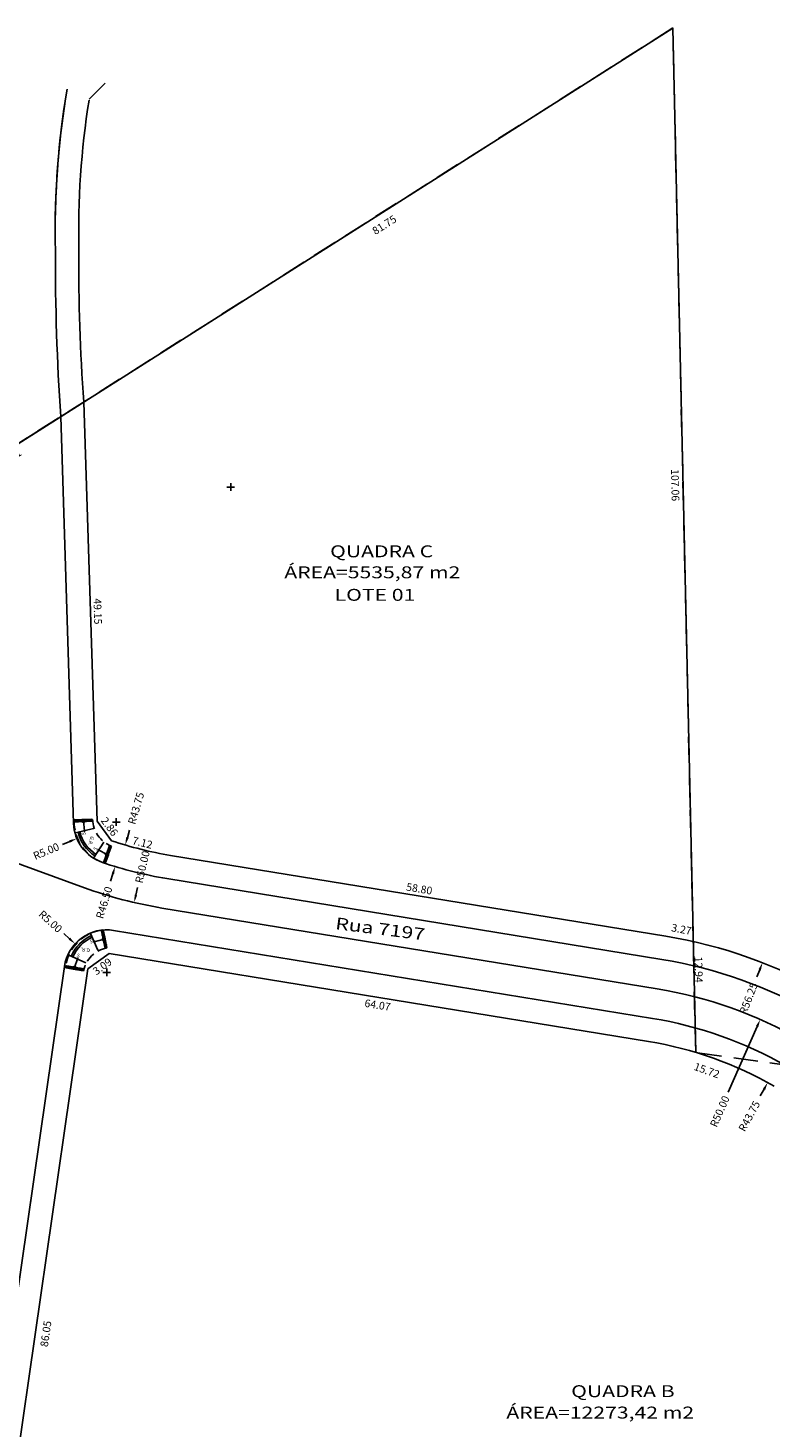
# Model space of a CAD drawing. Extents: x 188887 to 189598, y 1660688 to 1661184.
# Drawn here: x 189138 to 189225, y 1660790 to 1660954 of the extents above; entities that cross this region are included whole.
import ezdxf
from ezdxf.enums import TextEntityAlignment as Align

# ---------------------------------------------------------------- set-up
doc = ezdxf.new("R2010")
doc.units = 0
doc.header["$LTSCALE"] = 0.224
doc.header["$MEASUREMENT"] = 0
doc.header["$PDMODE"] = 34
doc.header["$PDSIZE"] = 0.4
for name, pattern in [('ACAD_ISO08W100', [36, 24, -3, 6, -3]), ('CONTINUO', [0]), ('DASHED', [19.05, 12.7, -6.35]), ('MEIO-FIO', [17.5, 10, -2.5, 2.5, -2.5]), ('TRACEJADA', [7.5, 5, -2.5])]:
    doc.linetypes.add(name, pattern=pattern)
doc.layers.get('DEFPOINTS').update_dxf_attribs({"linetype": 'CONTINUOUS'})
for name, color, linetype in [('55-2', 7, 'CONTINUOUS'), ('7', 7, 'CONTINUOUS'), ('EIXO', 170, 'ACAD_ISO08W100'), ('M-POL', 31, 'CONTINUOUS'), ('MEIO-FIO', 9, 'MEIO-FIO'), ('PAI_RAMPA ACESSIBILIDADE', 2, 'CONTINUOUS'), ('QUADRA', 7, 'CONTINUOUS'), ('TR-DIFER-NÍVE', 1, 'CONTINUOUS'), ('TR-TEXTO-MÉD', 1, 'CONTINUOUS'), ('URB_COTAS', 1, 'CONTINUOUS'), ('URB_VIÁRIO', 6, 'CONTINUOUS')]:
    doc.layers.add(name, color=color, linetype=linetype)
doc.styles.add('ROMANS', font='romans')
doc.styles.add('SIMPLEX', font='simplex.shx', dxfattribs={"width": 1.3, "height": 1})
doc.dimstyles.get("Standard").update_dxf_attribs({"dimtxt": 0.18, "dimasz": 0.18, "dimexe": 0.18, "dimexo": 0.0625, "dimgap": 0.09, "dimtad": 0, "dimtih": 1, "dimtoh": 1, "dimdec": 4, "dimzin": 0, "dimdsep": 46, "dimtxsty": 'Standard', "dimcen": 0.09, "dimadec": 0, "dimazin": 0, "dimtfac": 1, "dimtdec": 4, "dimtofl": 0, "dimtmove": 0, "dimatfit": 3, "dimfxl": 0, "dimtolj": 1, "dimtzin": 0, "dimarcsym": 0})

# ---------------------------------------------------------------- blocks, each defined once
blk = doc.blocks.new('*D14')
at = {"layer": 'DEFPOINTS', "color": 0, "transparency": 16777216}
for p in [(189148.15, 1660861.05, 0), (189143.54, 1660859.13, 0)]:
    blk.add_point(p, dxfattribs=at)
at = {"layer": 'TR-DIFER-NÍVE', "color": 0, "lineweight": -2, "transparency": 16777216}
for p, q in [((189147.7, 1660861.05), (189148.6, 1660861.05)), ((189148.15, 1660860.6), (189148.15, 1660861.5)), ((189141.87, 1660858.43), (189142.71, 1660858.78))]:
    blk.add_line(p, q, dxfattribs=at)
at = {"layer": 'TR-DIFER-NÍVE', "color": 0, "transparency": 16777216}
blk.add_solid([(189142.65, 1660858.92), (189142.76, 1660858.64), (189143.54, 1660859.13)], dxfattribs=at)
at = {"layer": 'TR-DIFER-NÍVE', "color": 0, "transparency": 16777216, "insert": (189139.94, 1660857.63), "char_height": 0.9, "attachment_point": 5, "rotation": 22.6524}
blk.add_mtext('\\A1;R5.00', dxfattribs=at)
blk = doc.blocks.new('*D16')
at = {"layer": 'DEFPOINTS', "color": 0, "transparency": 16777216}
for p in [(189143.33, 1660846.78, 0), (189147.03, 1660843.42, 0)]:
    blk.add_point(p, dxfattribs=at)
at = {"layer": 'TR-DIFER-NÍVE', "color": 0, "lineweight": -2, "transparency": 16777216}
for p, q in [((189141.99, 1660847.99), (189142.66, 1660847.38)), ((189147.03, 1660842.97), (189147.03, 1660843.87)), ((189146.58, 1660843.42), (189147.48, 1660843.42))]:
    blk.add_line(p, q, dxfattribs=at)
at = {"layer": 'TR-DIFER-NÍVE', "color": 0, "transparency": 16777216}
blk.add_solid([(189142.76, 1660847.5), (189142.56, 1660847.27), (189143.33, 1660846.78)], dxfattribs=at)
at = {"layer": 'TR-DIFER-NÍVE', "color": 0, "transparency": 16777216, "insert": (189140.44, 1660849.4), "char_height": 0.9, "attachment_point": 5, "rotation": 317.8152}
blk.add_mtext('\\A1;R5.00', dxfattribs=at)
blk = doc.blocks.new('*D19')
at = {"layer": 'DEFPOINTS', "color": 0, "transparency": 16777216}
for p in [(189223.62, 1660837.92, 0), (189203.49, 1660792.15, 0)]:
    blk.add_point(p, dxfattribs=at)
at = {"layer": 'TR-DIFER-NÍVE', "color": 0, "lineweight": -2, "transparency": 16777216}
blk.add_line((189219.88, 1660829.41), (189223.26, 1660837.09), dxfattribs=at)
at = {"layer": 'TR-DIFER-NÍVE', "color": 0, "transparency": 16777216}
blk.add_solid([(189223.12, 1660837.15), (189223.4, 1660837.03), (189223.62, 1660837.92)], dxfattribs=at)
at = {"layer": 'TR-DIFER-NÍVE', "color": 0, "transparency": 16777216, "insert": (189218.88, 1660827.14), "char_height": 0.9, "attachment_point": 5, "rotation": 66.2486}
blk.add_mtext('\\A1;R50.00', dxfattribs=at)
blk = doc.blocks.new('*D22')
at = {"layer": 'DEFPOINTS', "color": 0, "transparency": 16777216}
for p in [(189213.36, 1660954.07, 0), (189214.08, 1660952.94), (189144.34, 1660910.28, 0)]:
    blk.add_point(p, dxfattribs=at)
at = {"layer": 'TR-DIFER-NÍVE', "color": 0, "transparency": 16777216, "insert": (189179.57, 1660931.04), "char_height": 0.9, "attachment_point": 5, "rotation": 32.3927}
blk.add_mtext('\\A1;81.75', dxfattribs=at)
blk = doc.blocks.new('*D23')
at = {"layer": 'DEFPOINTS', "color": 0, "transparency": 16777216}
for p in [(189213.36, 1660954.07, 0), (189214.86, 1660847.03), (189215.76, 1660847.05, 0)]:
    blk.add_point(p, dxfattribs=at)
at = {"layer": 'TR-DIFER-NÍVE', "color": 0, "transparency": 16777216, "insert": (189213.66, 1660900.54), "char_height": 0.9, "attachment_point": 5, "rotation": 271.286}
blk.add_mtext('\\A1;107.06', dxfattribs=at)
blk = doc.blocks.new('*D24')
at = {"layer": 'DEFPOINTS', "color": 0, "transparency": 16777216}
for p in [(189208.36, 1660848.65, 0), (189208.54, 1660849.61), (189211.57, 1660848.03, 0)]:
    blk.add_point(p, dxfattribs=at)
at = {"layer": 'TR-DIFER-NÍVE', "color": 0, "transparency": 16777216, "insert": (189214.4, 1660848.48), "char_height": 0.9, "attachment_point": 5, "rotation": 349.0581}
blk.add_mtext('\\A1;3.27', dxfattribs=at)
blk = doc.blocks.new('*D25')
at = {"layer": 'DEFPOINTS', "color": 0, "transparency": 16777216}
for p in [(189154.52, 1660857.15, 0), (189154.65, 1660857.97), (189212.55, 1660847.67, 0)]:
    blk.add_point(p, dxfattribs=at)
at = {"layer": 'TR-DIFER-NÍVE', "color": 0, "transparency": 16777216, "insert": (189183.67, 1660853.23), "char_height": 0.9, "attachment_point": 5, "rotation": 350.7237}
blk.add_mtext('\\A1;58.80', dxfattribs=at)
blk = doc.blocks.new('*D26')
at = {"layer": 'DEFPOINTS', "color": 0, "transparency": 16777216}
for p in [(189147.6, 1660858.86, 0), (189147.76, 1660859.49), (189154.52, 1660857.15, 0)]:
    blk.add_point(p, dxfattribs=at)
at = {"layer": 'TR-DIFER-NÍVE', "color": 0, "transparency": 16777216, "insert": (189151.22, 1660858.63), "char_height": 0.9, "attachment_point": 5, "rotation": 346.0532}
blk.add_mtext('\\A1;7.12', dxfattribs=at)
blk = doc.blocks.new('*D27')
at = {"layer": 'DEFPOINTS', "color": 0, "transparency": 16777216}
for p in [(189149.16, 1660858.49, 0), (189150.68, 1660856.06), (189150.87, 1660856.2, 0)]:
    blk.add_point(p, dxfattribs=at)
at = {"layer": 'TR-DIFER-NÍVE', "color": 0, "transparency": 16777216, "insert": (189147.36, 1660860.52), "char_height": 0.9, "attachment_point": 5, "rotation": 306.6467}
blk.add_mtext('\\A1;2.86', dxfattribs=at)
blk = doc.blocks.new('*D28')
at = {"layer": 'DEFPOINTS', "color": 0, "transparency": 16777216}
for p in [(189144.34, 1660910.28, 0), (189145.2, 1660910.31), (189145.9, 1660861.16, 0)]:
    blk.add_point(p, dxfattribs=at)
at = {"layer": 'TR-DIFER-NÍVE', "color": 0, "transparency": 16777216, "insert": (189145.98, 1660885.75), "char_height": 0.9, "attachment_point": 5, "rotation": 271.8191}
blk.add_mtext('\\A1;49.15', dxfattribs=at)
blk = doc.blocks.new('*D46')
at = {"layer": 'DEFPOINTS', "color": 0, "transparency": 16777216}
for p in [(189144.82, 1660843.83, 0), (189146.05, 1660843.65), (189132.53, 1660758.66, 0)]:
    blk.add_point(p, dxfattribs=at)
at = {"layer": 'TR-DIFER-NÍVE', "color": 0, "transparency": 16777216, "insert": (189139.9, 1660801.07), "char_height": 0.9, "attachment_point": 5, "rotation": 81.7927}
blk.add_mtext('\\A1;86.05', dxfattribs=at)
blk = doc.blocks.new('*D47')
at = {"layer": 'DEFPOINTS', "color": 0, "transparency": 16777216}
for p in [(189147.31, 1660845.66, 0), (189144.82, 1660843.83, 0), (189147.76, 1660845.04)]:
    blk.add_point(p, dxfattribs=at)
at = {"layer": 'TR-DIFER-NÍVE', "color": 0, "transparency": 16777216, "insert": (189146.52, 1660844.13), "char_height": 0.9, "attachment_point": 5, "rotation": 36.2582}
blk.add_mtext('\\A1;3.09', dxfattribs=at)
blk = doc.blocks.new('*D48')
at = {"layer": 'DEFPOINTS', "color": 0, "transparency": 16777216}
for p in [(189147.31, 1660845.66, 0), (189210.54, 1660835.33, 0), (189210.39, 1660834.45)]:
    blk.add_point(p, dxfattribs=at)
at = {"layer": 'TR-DIFER-NÍVE', "color": 0, "transparency": 16777216, "insert": (189178.78, 1660839.61), "char_height": 0.9, "attachment_point": 5, "rotation": 350.7237}
blk.add_mtext('\\A1;64.07', dxfattribs=at)
blk = doc.blocks.new('*D58')
at = {"layer": 'DEFPOINTS', "color": 0, "transparency": 16777216}
for p in [(189161.57, 1660900.32, 0), (189150.25, 1660851.62, 0)]:
    blk.add_point(p, dxfattribs=at)
at = {"layer": 'TR-DIFER-NÍVE', "color": 0, "lineweight": -2, "transparency": 16777216}
blk.add_line((189150.66, 1660853.37), (189150.46, 1660852.5), dxfattribs=at)
at = {"layer": 'TR-DIFER-NÍVE', "color": 0, "transparency": 16777216}
blk.add_solid([(189150.31, 1660852.53), (189150.6, 1660852.46), (189150.25, 1660851.62)], dxfattribs=at)
at = {"layer": 'TR-DIFER-NÍVE', "color": 0, "transparency": 16777216, "insert": (189151.22, 1660855.79), "char_height": 0.9, "attachment_point": 5, "rotation": 76.9178}
blk.add_mtext('\\A1;R50.00', dxfattribs=at)
blk = doc.blocks.new('*D59')
at = {"layer": 'DEFPOINTS', "color": 0, "transparency": 16777216}
for p in [(189223.89, 1660844.57, 0), (189203.49, 1660792.15, 0)]:
    blk.add_point(p, dxfattribs=at)
at = {"layer": 'TR-DIFER-NÍVE', "color": 0, "lineweight": -2, "transparency": 16777216}
blk.add_line((189223.23, 1660842.9), (189223.56, 1660843.73), dxfattribs=at)
at = {"layer": 'TR-DIFER-NÍVE', "color": 0, "transparency": 16777216}
blk.add_solid([(189223.42, 1660843.79), (189223.7, 1660843.68), (189223.89, 1660844.57)], dxfattribs=at)
at = {"layer": 'TR-DIFER-NÍVE', "color": 0, "transparency": 16777216, "insert": (189222.25, 1660840.38), "char_height": 0.9, "attachment_point": 5, "rotation": 68.7355}
blk.add_mtext('\\A1;R56.25', dxfattribs=at)
blk = doc.blocks.new('*D60')
at = {"layer": 'DEFPOINTS', "color": 0, "transparency": 16777216}
for p in [(189224.5, 1660830.53, 0), (189203.49, 1660792.15, 0)]:
    blk.add_point(p, dxfattribs=at)
at = {"layer": 'TR-DIFER-NÍVE', "color": 0, "lineweight": -2, "transparency": 16777216}
blk.add_line((189223.63, 1660828.95), (189224.07, 1660829.74), dxfattribs=at)
at = {"layer": 'TR-DIFER-NÍVE', "color": 0, "transparency": 16777216}
blk.add_solid([(189223.94, 1660829.81), (189224.2, 1660829.66), (189224.5, 1660830.53)], dxfattribs=at)
at = {"layer": 'TR-DIFER-NÍVE', "color": 0, "transparency": 16777216, "insert": (189222.34, 1660826.58), "char_height": 0.9, "attachment_point": 5, "rotation": 61.2954}
blk.add_mtext('\\A1;R43.75', dxfattribs=at)
blk = doc.blocks.new('*D63')
at = {"layer": 'DEFPOINTS', "color": 0, "transparency": 16777216}
for p in [(189161.57, 1660900.32, 0), (189149.2, 1660858.36, 0)]:
    blk.add_point(p, dxfattribs=at)
at = {"layer": 'TR-DIFER-NÍVE', "color": 0, "lineweight": -2, "transparency": 16777216}
blk.add_line((189149.71, 1660860.09), (189149.46, 1660859.22), dxfattribs=at)
at = {"layer": 'TR-DIFER-NÍVE', "color": 0, "transparency": 16777216}
blk.add_solid([(189149.31, 1660859.26), (189149.6, 1660859.18), (189149.2, 1660858.36)], dxfattribs=at)
at = {"layer": 'TR-DIFER-NÍVE', "color": 0, "transparency": 16777216, "insert": (189150.47, 1660862.67), "char_height": 0.9, "attachment_point": 5, "rotation": 73.5779}
blk.add_mtext('\\A1;R43.75', dxfattribs=at)
blk = doc.blocks.new('*D64')
at = {"layer": 'DEFPOINTS', "color": 0, "transparency": 16777216}
for p in [(189161.57, 1660900.32, 0), (189148.02, 1660855.84, 0)]:
    blk.add_point(p, dxfattribs=at)
at = {"layer": 'TR-DIFER-NÍVE', "color": 0, "lineweight": -2, "transparency": 16777216}
for p, q in [((189161.12, 1660900.32), (189162.02, 1660900.32)), ((189161.57, 1660899.87), (189161.57, 1660900.77)), ((189147.49, 1660854.12), (189147.75, 1660854.98))]:
    blk.add_line(p, q, dxfattribs=at)
at = {"layer": 'TR-DIFER-NÍVE', "color": 0, "transparency": 16777216}
blk.add_solid([(189147.61, 1660855.03), (189147.9, 1660854.94), (189148.02, 1660855.84)], dxfattribs=at)
at = {"layer": 'TR-DIFER-NÍVE', "color": 0, "transparency": 16777216, "insert": (189146.73, 1660851.61), "char_height": 0.9, "attachment_point": 5, "rotation": 73.0533}
blk.add_mtext('\\A1;R46.50', dxfattribs=at)
blk = doc.blocks.new('PISO_PODOTÁTIL')
at = {"layer": 'PAI_RAMPA ACESSIBILIDADE', "color": 10}
for p, q in [((0, 0.15), (0.15, 0.15)), ((0, 0.15), (0, 0)), ((0.15, 0.15), (0.15, 0)), ((0, 0), (0.15, 0))]:
    blk.add_line(p, q, dxfattribs=at)
for centre in [(0.02, 0.12), (0.02, 0.07), (0.02, 0.02), (0.07, 0.12), (0.07, 0.07), (0.07, 0.02), (0.12, 0.12), (0.12, 0.07), (0.12, 0.02)]:
    blk.add_circle(centre, 0.011, dxfattribs=at)
blk = doc.blocks.new('26513248')
at = {"layer": 'PAI_RAMPA ACESSIBILIDADE', "rotation": 62.06415506082853}
for p in [(178698.25, 1671697.11), (178698.33, 1671697.24), (178698.4, 1671697.37), (178698.47, 1671697.51), (178698.46, 1671697.17), (178698.54, 1671697.64), (178698.53, 1671697.3), (178698.6, 1671697.44), (178698.67, 1671697.57), (178697.48, 1671695.65), (178697.55, 1671695.78), (178697.61, 1671695.58), (178697.62, 1671695.92), (178697.68, 1671695.71), (178697.69, 1671696.05), (178697.75, 1671695.84), (178697.76, 1671696.18), (178697.83, 1671695.98), (178697.83, 1671696.31), (178697.9, 1671696.11), (178697.9, 1671696.45), (178697.97, 1671696.24), (178697.97, 1671696.58), (178698.04, 1671696.37), (178698.04, 1671696.71), (178698.11, 1671696.51), (178698.11, 1671696.84), (178698.18, 1671696.64), (178698.18, 1671696.98), (178698.25, 1671696.77), (178698.32, 1671696.91), (178698.39, 1671697.04)]:
    blk.add_blockref('PISO_PODOTÁTIL', p, dxfattribs=at)
blk = doc.blocks.new('Rebaixo Esquina')
at = {"layer": 'URB_COTAS'}
h = blk.add_hatch(dxfattribs=at)
h.set_pattern_fill('HEX', color=256, scale=0.153575, style=0)
h.set_pattern_definition([(0, (-127716.041096, -1194215.728573), (0, 0.03324985460165), [0.0191968125, -0.038393625]), (120, (-127716.041096, -1194215.728573), (-0.0287952187572, -0.0166249273008), [0.0191968125, -0.038393625]), (60, (-127716.0219, -1194215.728573), (-0.0287952187572, 0.0166249273008), [0.0191968125, -0.038393625])])
h.paths.add_polyline_path([(1.48, -4.52), (1.69, -4.55, 0.186438), (0.83, -1.26), (0.65, -1.39, -0.186716)])
at = {"layer": '55-2', "color": 1, "linetype": 'TRACEJADA'}
blk.add_arc((-3.73, -4.22), 3.48, 341.0684, 47.5479, dxfattribs=at)
at = {"layer": 'PAI_RAMPA ACESSIBILIDADE'}
for p, q in [((1.98, -4.58), (-0.15, -4.33)), ((1.65, -5.86), (-0.38, -5.17))]:
    blk.add_line(p, q, dxfattribs=at)
for points in [[(0.16, -0.14), (-1.22, -1.78)], [(1.06, -1.09), (-0.72, -2.38)]]:
    blk.add_lwpolyline(points, dxfattribs=at)
at = {"layer": 'PAI_RAMPA ACESSIBILIDADE', "color": 8}
for points in [[(-0.53, -1.15), (-0.52, -0.95), (-0.31, -0.96)], [(0.17, -1.74), (-0.52, -0.95)], [(0.91, -4.46), (0.6, -5.6)], [(0.8, -5.4), (0.64, -5.51), (0.52, -5.35)]]:
    blk.add_lwpolyline(points, dxfattribs=at)
at = {"layer": 'PAI_RAMPA ACESSIBILIDADE', "color": 10}
for points in [[(-1.38, -1.65), (-1.39, -1.66)], [(-1.3, -1.72), (-1.3, -1.72)]]:
    blk.add_lwpolyline(points, dxfattribs=at)
at = {"layer": 'PAI_RAMPA ACESSIBILIDADE', "color": 8}
for centre in [(0.17, -1.74), (0.91, -4.46)]:
    blk.add_circle(centre, 0.0714, dxfattribs=at)
at = {"layer": 'URB_COTAS'}
blk.add_lwpolyline([(1.48, -4.52, 0.186716), (0.65, -1.39), (0.83, -1.26, -0.186438), (1.69, -4.55)], format="xyb", dxfattribs=at)
at = {"layer": 'URB_VIÁRIO', "color": 1, "linetype": 'TRACEJADA'}
blk.add_arc((-2.99, -4.02), 5, 336.6325, 53.8131, dxfattribs=at)
at = {"layer": 'PAI_RAMPA ACESSIBILIDADE', "zscale": 0.7143}
for p, xscale, yscale, rotation in [((-1.3, -1.72), 0.7142999999820453, 0.7142999998759478, 49.95469425876737), ((-1.23, -1.63), 0.7142999999820453, 0.7142999998759478, 49.95469425876737), ((-1.22, -1.78), 0.7142999999820453, 0.7142999998759478, 49.95469425876737), ((-1.16, -1.55), 0.7142999999820453, 0.7142999998759478, 49.95469425876737), ((-1.15, -1.7), 0.7142999999820453, 0.7142999998759478, 49.95469425876737), ((-1.09, -1.47), 0.7142999999820453, 0.7142999998759478, 49.95469425876737), ((-1.08, -1.62), 0.7142999999820453, 0.7142999998759478, 49.95469425876737), ((-1.02, -1.39), 0.7142999999820453, 0.7142999998759478, 49.95469425876737), ((-1.01, -1.54), 0.7142999999820453, 0.7142999998759478, 49.95469425876737), ((-0.95, -1.3), 0.7142999999820453, 0.7142999998759478, 49.95469425876737), ((-0.94, -1.46), 0.7142999999820453, 0.7142999998759478, 49.95469425876737), ((-0.88, -1.22), 0.7142999999820453, 0.7142999998759478, 49.95469425876737), ((-0.87, -1.37), 0.7142999999820453, 0.7142999998759478, 49.95469425876737), ((-0.82, -1.14), 0.7142999999820453, 0.7142999998759478, 49.95469425876737), ((-0.8, -1.29), 0.7142999999820453, 0.7142999998759478, 49.95469425876737), ((-0.75, -1.06), 0.7142999999820453, 0.7142999998759478, 49.95469425876737), ((-0.73, -1.21), 0.7142999999820453, 0.7142999998759478, 49.95469425876737), ((-0.68, -0.98), 0.7142999999820453, 0.7142999998759478, 49.95469425876737), ((-0.66, -1.13), 0.7142999999820453, 0.7142999998759478, 49.95469425876737), ((-0.61, -0.89), 0.7142999999820453, 0.7142999998759478, 49.95469425876737), ((-0.6, -1.05), 0.7142999999820453, 0.7142999998759478, 49.95469425876737), ((-0.54, -0.81), 0.7142999999820453, 0.7142999998759478, 49.95469425876737), ((-0.53, -0.96), 0.7142999999820453, 0.7142999998759478, 49.95469425876737), ((-0.47, -0.73), 0.7142999999820453, 0.7142999998759478, 49.95469425876737), ((-0.46, -0.88), 0.7142999999820453, 0.7142999998759478, 49.95469425876737), ((-0.4, -0.65), 0.7142999999820453, 0.7142999998759478, 49.95469425876737), ((-0.39, -0.8), 0.7142999999820453, 0.7142999998759478, 49.95469425876737), ((-0.33, -0.57), 0.7142999999820453, 0.7142999998759478, 49.95469425876737), ((-0.32, -0.72), 0.7142999999820453, 0.7142999998759478, 49.95469425876737), ((-0.26, -0.48), 0.7142999999820453, 0.7142999998759478, 49.95469425876737), ((-0.25, -0.64), 0.7142999999820453, 0.7142999998759478, 49.95469425876737), ((-0.19, -0.4), 0.7142999999820453, 0.7142999998759478, 49.95469425876737), ((-0.18, -0.55), 0.7142999999820453, 0.7142999998759478, 49.95469425876737), ((-0.13, -0.32), 0.7142999999820453, 0.7142999998759478, 49.95469425876737), ((-0.11, -0.47), 0.7142999999820453, 0.7142999998759478, 49.95469425876737), ((-0.06, -0.24), 0.7142999999820453, 0.7142999998759478, 49.95469425876737), ((-0.04, -0.39), 0.7142999999820453, 0.7142999998759478, 49.95469425876737), ((0.01, -0.16), 0.7142999999820453, 0.7142999998759478, 49.95469425876737), ((0.03, -0.31), 0.7142999999820453, 0.7142999998759478, 49.95469425876737), ((0.09, -0.23), 0.7142999999820453, 0.7142999998759478, 49.95469425876737), ((-0.31, -5.3), 0.7142999999610723, 0.7143000001087785, 161.3230807175661), ((-0.28, -5.2), 0.7142999999610723, 0.7143000001087785, 161.3230807175661), ((-0.21, -5.34), 0.7142999999610723, 0.7143000001087785, 161.3230807175661), ((-0.18, -5.24), 0.7142999999610723, 0.7143000001087785, 161.3230807175661), ((-0.11, -5.37), 0.7142999999610723, 0.7143000001087785, 161.3230807175661), ((-0.08, -5.27), 0.7142999999610723, 0.7143000001087785, 161.3230807175661), ((-0.01, -5.41), 0.7142999999610723, 0.7143000001087785, 161.3230807175661), ((0.02, -5.31), 0.7142999999610723, 0.7143000001087785, 161.3230807175661)]:
    blk.add_blockref('PISO_PODOTÁTIL', p, dxfattribs=dict(at, xscale=xscale, yscale=yscale, rotation=rotation))
at = {"layer": 'URB_COTAS', "xscale": 0.7142999999086049, "yscale": 0.7143000001087785, "zscale": 0.7143, "rotation": 99.25892565509112}
blk.add_blockref('26513248', (1199073.75, 66138.5), dxfattribs=at)
at = {"layer": 'PAI_RAMPA ACESSIBILIDADE', "color": 8, "style": 'ROMANS', "text_generation_flag": 6}
for s, rotation, p in [('G.R.', 232.9922, (0.79, -3.19)), ('S', 45.2704, (0.31, -1.88)), ('S', 76.1175, (0.92, -4.12))]:
    blk.add_text(s, height=0.429, rotation=rotation, dxfattribs=at).set_placement(p, align=Align.CENTER)
blk = doc.blocks.new('*D71')
at = {"layer": 'DEFPOINTS', "color": 0, "transparency": 16777216}
for p in [(189145.73, 1660910.37, 0), (189145.86, 1660910.17), (189125.24, 1660897.36, 0)]:
    blk.add_point(p, dxfattribs=at)
at = {"layer": 'TR-DIFER-NÍVE', "color": 0, "transparency": 16777216, "insert": (189135.61, 1660903.67), "char_height": 0.9, "attachment_point": 5, "rotation": 32.4074}
blk.add_mtext('\\A1;20.41', dxfattribs=at)
blk = doc.blocks.new('*D72')
at = {"layer": 'DEFPOINTS', "color": 0, "transparency": 16777216}
for p in [(189216.11, 1660897.29, 0), (189217.61, 1660790.24), (189218.51, 1660790.26, 0)]:
    blk.add_point(p, dxfattribs=at)
at = {"layer": 'TR-DIFER-NÍVE', "color": 0, "transparency": 16777216, "insert": (189216.41, 1660843.75), "char_height": 0.9, "attachment_point": 5, "rotation": 271.286}
blk.add_mtext('\\A1;12.94', dxfattribs=at)

msp = doc.modelspace()

# ---------------------------------------------------------------- linework, layer by layer
at = {"layer": 'EIXO', "color": 4, "linetype": 'Continuous', "elevation": 0}
msp.add_lwpolyline([(189071.299, 1660900.418), (189072.94, 1660872.194, 0.4141809), (189081.126, 1660864.907), (189099.462, 1660865.971, -0.1023995), (189116.923, 1660863.401), (189144.415, 1660853.359, 0.0471123), (189153.51, 1660850.978), (189211.546, 1660841.498, -0.0900691), (189228.383, 1660835.513), (189237.576, 1660830.235, 0.0914743), (189246.577, 1660827.063), (189288.817, 1660820.405)], format="xyb", dxfattribs=at)
at = {"layer": 'M-POL'}
for p, q in [((189213.377, 1660954.119), (188955.009, 1660790.092, 0)), ((189216.082, 1660834.061), (189213.377, 1660954.119))]:
    msp.add_line(p, q, dxfattribs=at)
at = {"layer": 'M-POL', "linetype": 'Continuous'}
for p, q in [((189146.854, 1660947.639, 0), (189144.976, 1660945.768, 0)), ((189144.336, 1660910.281, 0), (189137.37, 1660905.853, 0))]:
    msp.add_line(p, q, dxfattribs=at)
for centre, radius, start, end in [((189242.151, 1660930.274, 0), 98.403, 171.00213, 181.33746), ((189369.493, 1660926.272, 0), 225.725, 179.56715, 184.06238)]:
    msp.add_arc(centre, radius, start, end, dxfattribs=at)
at = {"layer": 'MEIO-FIO', "color": 2, "linetype": 'CONTINUO'}
for p, q in [((189141.647, 1660908.575, 0), (189143.153, 1660860.896, 0)), ((189154.074, 1660854.432, 0), (189212.11, 1660844.953, 0)), ((189147.839, 1660848.358, 0), (189210.982, 1660838.044, 0)), ((189142.084, 1660844.137, 0), (189124.112, 1660719.528, 0))]:
    msp.add_line(p, q, dxfattribs=at)
for centre, radius, start, end in [((189148.15, 1660861.053, 0), 5, 181.80886, 251.13322), ((189161.57, 1660900.324, 0), 46.5, 251.13322, 260.72366), ((189147.033, 1660843.423, 0), 5, 80.72366, 171.79266), ((189203.486, 1660792.152, 0), 53.5, 60.1369, 80.72366), ((189203.486, 1660792.152, 0), 46.5, 60.1369, 80.72366)]:
    msp.add_arc(centre, radius, start, end, dxfattribs=at)
at = {"layer": 'QUADRA', "color": 7}
for p, q in [((189144.344, 1660910.282, 0), (189145.896, 1660861.158, 0)), ((189145.896, 1660861.158, 0), (189147.603, 1660858.863, 0)), ((189154.518, 1660857.146, 0), (189212.553, 1660847.667, 0)), ((189147.31, 1660845.657, 0), (189144.818, 1660843.83, 0)), ((189147.31, 1660845.657, 0), (189210.539, 1660835.33, 0)), ((189144.818, 1660843.83, 0), (189126.822, 1660719.054, 0))]:
    msp.add_line(p, q, dxfattribs=at)
for centre, radius, start, end in [((189161.57, 1660900.324, 0), 43.75, 251.38273, 260.72366), ((189203.486, 1660792.152, 0), 56.25, 60.1369, 80.72366), ((189203.486, 1660792.152, 0), 43.75, 60.1369, 80.72366)]:
    msp.add_arc(centre, radius, start, end, dxfattribs=at)
at = {"layer": 'TR-DIFER-NÍVE'}
msp.add_line((189144.336, 1660910.281, 0), (189141.737, 1660908.632, 0), dxfattribs=at)
at = {"layer": 'TR-DIFER-NÍVE', "color": 5}
msp.add_arc((189243.682, 1660930.099, 0), 102.692, 170.5567, 180.82471, dxfattribs=at)
at = {"layer": 'TR-DIFER-NÍVE', "color": 2}
for centre, radius, start, end in [((189242.136, 1660930.285, 0), 101.137, 170.51718, 181.2957), ((189406.604, 1660926.78, 0), 265.582, 179.73719, 183.93069)]:
    msp.add_arc(centre, radius, start, end, dxfattribs=at)
at = {"layer": 'TR-TEXTO-MÉD', "color": 5, "linetype": 'DASHED', "elevation": 0}
for points in [[(189216.058, 1660834.055), (189213.377, 1660954.12), (188955.009, 1660790.092)], [(189242.926, 1660821.336), (189244.46, 1660830.098), (189216.059, 1660834.054)]]:
    msp.add_lwpolyline(points, dxfattribs=at)

# ---------------------------------------------------------------- block references
at = {"layer": '55-2', "color": 4, "linetype": 'Continuous'}
for p, rotation in [((189146.873, 1660856.196), 200.8726626303522), ((189142.188, 1660843.985), 120.3132884347705)]:
    msp.add_blockref('Rebaixo Esquina', p, dxfattribs=dict(at, rotation=rotation))

# ---------------------------------------------------------------- texts
at = {"layer": '7', "color": 4, "style": 'SIMPLEX', "width": 1.3}
for s, p in [('QUADRA C', (189173.217, 1660892.084)), ('ÁREA=5535,87 m2', (189167.848, 1660889.623)), ('LOTE 01', (189173.747, 1660886.983)), ('QUADRA B', (189201.47, 1660793.647)), ('ÁREA=12273,42 m2', (189193.87, 1660791.139))]:
    msp.add_text(s, height=1.4, dxfattribs=at).set_placement(p)
msp.add_text('Rua 7197', height=1.4, rotation=352.79073, dxfattribs=at).set_placement((189173.77, 1660848.508))
at = {"layer": 'TR-DIFER-NÍVE', "color": 6, "insert": (189217.367, 1660831.939), "char_height": 0.9, "attachment_point": 5, "rotation": 340.43028}
msp.add_mtext('\\A1;15.72', dxfattribs=at)

# ---------------------------------------------------------------- dimensions: what is measured, and where the dimension line sits
at = {"layer": 'TR-DIFER-NÍVE', "color": 6}
for p1, p2, distance, picture, middle in [((189144.336, 1660910.281, 0), (189213.361, 1660954.074, 0), -1.346, '*D22', (189179.569, 1660931.041)), ((189213.3613, 1660954.0742, 0), (189215.764, 1660847.0461, 0), -0.9014, '*D23', (189213.6615, 1660900.5399)), ((189145.896, 1660861.158, 0), (189144.336, 1660910.281, 0), -0.861, '*D28', (189145.976, 1660885.747)), ((189149.163, 1660858.492, 0), (189150.871, 1660856.197, 0), -0.237, '*D27', (189147.362, 1660860.517)), ((189154.518, 1660857.146, 0), (189147.603, 1660858.863, 0), -0.648, '*D26', (189151.217, 1660858.633)), ((189212.553, 1660847.667, 0), (189154.518, 1660857.146, 0), -0.834, '*D25', (189183.67, 1660853.229)), ((189211.567, 1660848.033, 0), (189208.356, 1660848.653, 0), -0.976, '*D24', (189214.403, 1660848.478)), ((189147.31, 1660845.657, 0), (189210.539, 1660835.33, 0), -0.891, '*D48', (189178.781, 1660839.614)), ((189132.534, 1660758.662, 0), (189144.818, 1660843.83, 0), -1.24, '*D46', (189139.904, 1660801.069))]:
    dim = msp.add_aligned_dim(p1=p1, p2=p2, distance=distance, dimstyle='Standard', override={"dimscale": 5, "dimtih": 0, "dimtoh": 0, "dimdec": 2, "dimse1": 1, "dimse2": 1, "dimsd1": 1, "dimsd2": 1, "dimaunit": 1, "dimadec": 3, "dimtdec": 2, "dimfxl": 10}, dxfattribs=at)
    dim.commit()
    dim.dimension.update_dxf_attribs({"geometry": picture, "text_midpoint": middle})
for p1, p2, distance, text, picture, middle in [((189125.244, 1660897.362, 0), (189145.733, 1660910.368, 0), -0.236, '20.41', '*D71', (189135.615, 1660903.666)), ((189216.11, 1660897.287, 0), (189218.512, 1660790.259, 0), -0.901, '12.94', '*D72', (189216.41, 1660843.752))]:
    dim = msp.add_aligned_dim(p1=p1, p2=p2, distance=distance, text=text, dimstyle='Standard', override={"dimscale": 5, "dimtih": 0, "dimtoh": 0, "dimdec": 2, "dimse1": 1, "dimse2": 1, "dimsd1": 1, "dimsd2": 1, "dimaunit": 1, "dimadec": 3, "dimtdec": 2, "dimfxl": 10}, dxfattribs=at)
    dim.commit()
    dim.dimension.update_dxf_attribs({"geometry": picture, "text_midpoint": middle})
for center, mpoint, picture, middle in [((189161.57, 1660900.324, 0), (189148.016, 1660855.843, 0), '*D64', (189146.726, 1660851.61)), ((189148.15, 1660861.053, 0), (189143.536, 1660859.128, 0), '*D14', (189139.937, 1660857.626)), ((189147.033, 1660843.423, 0), (189143.328, 1660846.781, 0), '*D16', (189140.438, 1660849.399))]:
    dim = msp.add_radius_dim(center=center, mpoint=mpoint, dimstyle='Standard', override={"dimscale": 5, "dimtih": 0, "dimtoh": 0, "dimdec": 2, "dimaunit": 1, "dimadec": 3, "dimtdec": 2, "dimfxl": 10}, dxfattribs=at)
    dim.commit()
    dim.dimension.update_dxf_attribs({"geometry": picture, "text_midpoint": middle})
for center, mpoint, picture, middle in [((189161.57, 1660900.324, 0), (189149.201, 1660858.358, 0), '*D63', (189150.474, 1660862.675)), ((189161.57, 1660900.324, 0), (189150.253, 1660851.621, 0), '*D58', (189151.22, 1660855.785)), ((189203.486, 1660792.152, 0), (189223.887, 1660844.573, 0), '*D59', (189222.255, 1660840.379)), ((189203.486, 1660792.152, 0), (189223.625, 1660837.917, 0), '*D19', (189218.884, 1660827.144)), ((189203.486, 1660792.152, 0), (189224.499, 1660830.526, 0), '*D60', (189222.338, 1660826.579))]:
    dim = msp.add_radius_dim(center=center, mpoint=mpoint, dimstyle='Standard', override={"dimscale": 5, "dimtih": 0, "dimtoh": 0, "dimdec": 2, "dimaunit": 1, "dimadec": 3, "dimtdec": 2, "dimfxl": 10}, dxfattribs=at)
    dim.commit()
    dim.dimension.update_dxf_attribs({"geometry": picture, "text_midpoint": middle, "dimtype": 164})
dim = msp.add_linear_dim(base=(189147.762, 1660845.042), p1=(189144.818, 1660843.83, 0), p2=(189147.31, 1660845.657, 0), angle=36.25816, dimstyle='Standard', override={"dimscale": 5, "dimtih": 0, "dimtoh": 0, "dimdec": 2, "dimse1": 1, "dimse2": 1, "dimsd1": 1, "dimsd2": 1, "dimaunit": 1, "dimadec": 3, "dimtdec": 2, "dimfxl": 10}, dxfattribs=at)
dim.commit()
dim.dimension.update_dxf_attribs({"geometry": '*D47', "text_midpoint": (189146.516, 1660844.128), "dimtype": 161})

doc.saveas('drawing.dxf')
